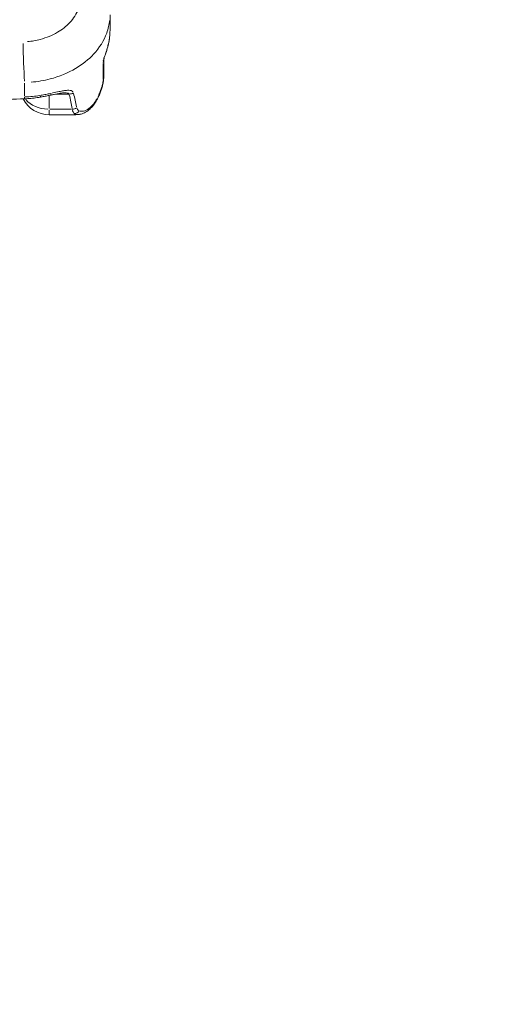
# Model space of a CAD drawing. Units: millimetres. Extents: x 1517 to 18917, y 1309 to 14404.
# Drawn here: x 9853 to 10504, y 10330 to 11684 of the extents above; entities that cross this region are included whole.
import ezdxf

# ---------------------------------------------------------------- set-up
doc = ezdxf.new("R2010")
doc.units = ezdxf.units.MM
doc.header["$LTSCALE"] = 50
doc.layers.get('0').update_dxf_attribs({"lineweight": 5})
doc.styles.get("Standard").update_dxf_attribs({"font": 'isocpeur.ttf'})
doc.dimstyles.new('DİLARA 5', dxfattribs={"dimtxt": 250, "dimasz": 100, "dimexe": 0, "dimexo": 100, "dimgap": 50, "dimtad": 2, "dimdec": 0, "dimlfac": 0.1, "dimrnd": 5, "dimtxsty": 'Standard', "dimcen": 0, "dimse1": 1, "dimse2": 1, "dimclrd": 256, "dimadec": 0, "dimazin": 0, "dimtfac": 1, "dimtdec": 0, "dimtix": 1, "dimtmove": 0, "dimatfit": 3, "dimfxl": 1, "dimarcsym": 0})

# ---------------------------------------------------------------- blocks, each defined once
blk = doc.blocks.new('*D11')
at = {"lineweight": -2, "transparency": 16777216}
blk.add_line((2081.8, 14060.9), (10403.8, 14060.9), dxfattribs=at)
at = {"transparency": 16777216}
for points in [[(2081.8, 14077.6), (2081.8, 14044.2), (1981.8, 14060.9)], [(10403.8, 14077.6), (10403.8, 14044.2), (10503.8, 14060.9)]]:
    blk.add_solid(points, dxfattribs=at)
at = {"layer": 'Defpoints', "color": 0, "transparency": 16777216}
for p in [(10503.8, 14060.9), (1981.8, 9411), (10503.8, 9295.2)]:
    blk.add_point(p, dxfattribs=at)
at = {"color": 0, "transparency": 16777216, "insert": (6242.8, 14235.9), "char_height": 250, "attachment_point": 5}
blk.add_mtext('850', dxfattribs=at)

msp = doc.modelspace()

# ---------------------------------------------------------------- linework, layer by layer
for p, q in [((9977, 11668.8), (9977, 11690.5)), ((9968.3, 11603.7), (9968.3, 11628)), ((9967.5, 11623.8), (9967.5, 11602)), ((9893.3, 11578.7), (9893.3, 11561.7)), ((9894.9, 11560.7), (9923.5, 11560.7)), ((9893.3, 11560), (9893.3, 11553.2)), ((9928.3, 11553.2), (9893.3, 11553.2)), ((9928.3, 11553.2), (9928.3, 11554.6))]:
    msp.add_line(p, q)
for centre, start, end in [((9893.3, 11593.2), 206.804, 270), ((9928.3, 11593.2), 270, 280.298)]:
    msp.add_arc(centre, 40, start, end)
for centre, major_axis, ratio, start_param, end_param in [((9967, 11668.6), (10, -0.03), 0.623432, 0.000093, 0.001776), ((9858.6, 11627.7), (-1.4, 40), 0.009194, 0.949413, 2.351737), ((9958.3, 11628), (10, 0), 0.756997, 5.903187, 6.263185), ((9958.3, 11603.7), (10, 0), 0.756993, 5.903187, 6.263185), ((9859.2, 11585.2), (0.35, -9.99), 0.009263, 5.606831, 6.247588), ((9893.3, 11593.2), (40, 0), 0.811241, 3.777125, 4.663165), ((9879.5, 11587.3), (1.73, -9.85), 0.115235, 0.034974, 0.664498), ((9892.9, 11589.8), (2.07, -9.78), 0.267731, 0.03479, 0.661005), ((9920.9, 11589.6), (-9.79, -2.05), 0.805224, 1.434974, 1.997869), ((9951.6, 11581.1), (9.03, -4.3), 0.061933, 0.017036, 0.323683), ((9925, 11568.8), (9.82, 1.87), 0.806287, 4.594075, 5.198945), ((9928.3, 11564.3), (-4.87, -8.73), 0.862244, 0.61432, 1.341546)]:
    msp.add_ellipse(centre, major_axis=major_axis, ratio=ratio, start_param=start_param, end_param=end_param)
for points, knots in [([(9936.2, 11709.2), (9935.7, 11705.7), (9934.8, 11702.2), (9931.1, 11692), (9926.9, 11685.4), (9916.8, 11674.7), (9911.2, 11670.3), (9897.7, 11662.4), (9889.7, 11659.1), (9875.5, 11655.3), (9869.6, 11654.3), (9863.6, 11653.8)], [0.819611, 0.819611, 0.819611, 0.819611, 2.191814, 2.191814, 4.971308, 4.971308, 7.3549, 7.3549, 10.009672, 10.009672, 11.801062, 11.801062, 11.801062, 11.801062]), ([(9868.7, 11597.9), (9877.5, 11598.7), (9886.3, 11600.2), (9907.3, 11605.7), (9919.2, 11610.6), (9939.2, 11622.5), (9947.6, 11629.1), (9962.6, 11645.3), (9968.7, 11655.1), (9974.6, 11671.3), (9976, 11677.3), (9976.6, 11683.3)], [-11.790586, -11.790586, -11.790586, -11.790586, -10.009672, -10.009672, -7.3549, -7.3549, -4.971308, -4.971308, -2.191814, -2.191814, -0.620557, -0.620557, -0.620557, -0.620557]), ([(9968.3, 11628), (9968.3, 11628), (9968.3, 11628.1), (9968.3, 11628.5), (9968.4, 11628.7), (9968.4, 11629.1), (9968.5, 11629.3), (9968.6, 11629.8), (9968.6, 11629.9), (9968.7, 11630.4), (9968.8, 11630.6), (9969.1, 11631.4), (9969.3, 11632), (9970.3, 11634.8), (9971.2, 11637.3), (9972.9, 11642.7), (9973.8, 11645.6), (9975.2, 11651.6), (9975.8, 11654.6), (9976.6, 11660.5), (9976.8, 11663.5), (9977, 11667.1), (9977, 11667.8), (9977, 11668.6)], [0, 0, 0, 0, 0.184171, 0.184171, 0.346828, 0.346828, 0.482935, 0.482935, 0.589017, 0.589017, 0.698816, 0.698816, 0.91255, 0.91255, 1.702361, 1.702361, 2.674688, 2.674688, 3.647016, 3.647016, 4.619343, 4.619343, 4.861637, 4.861637, 4.861637, 4.861637]), ([(9977, 11668.8), (9977, 11668.8), (9977, 11668.7), (9977, 11668.7), (9977, 11668.6), (9977, 11668.6)], [0.0012315, 0.0012315, 0.0012315, 0.0012315, 0.01231499, 0.01231499, 0.02339848, 0.02339848, 0.02339848, 0.02339848]), ([(9976.9, 11666.5), (9976.9, 11664.5), (9976.7, 11662.5), (9976.2, 11657.9), (9975.8, 11655.3), (9974.9, 11650.7), (9974.4, 11648.7), (9973.4, 11645.1), (9973, 11643.5), (9972.1, 11640.8), (9971.7, 11639.6), (9971, 11637.4), (9970.6, 11636.4), (9970, 11634.7), (9969.7, 11634.1), (9969.2, 11632.7), (9968.9, 11631.8), (9968.5, 11630.6), (9968.4, 11630.2), (9968.1, 11629), (9967.9, 11628.3), (9967.7, 11627.3), (9967.7, 11627.1), (9967.6, 11626.8)], [-4.618555, -4.618555, -4.618555, -4.618555, -3.92396, -3.92396, -3.041811, -3.041811, -2.363235, -2.363235, -1.841253, -1.841253, -1.4609, -1.4609, -1.128046, -1.128046, -0.929322, -0.929322, -0.68218, -0.68218, -0.560403, -0.560403, -0.332751, -0.332751, -0.243082, -0.243082, -0.243082, -0.243082]), ([(9960.6, 11576.8), (9961.4, 11578.5), (9962.2, 11580.2), (9963.6, 11583.6), (9964.2, 11585.4), (9965.5, 11589), (9966, 11590.8), (9967, 11594.4), (9967.4, 11596.2), (9968.1, 11599.9), (9968.3, 11601.8), (9968.3, 11603.7)], [0, 0, 0, 0, 0.505884, 0.505884, 1.011768, 1.011768, 1.517652, 1.517652, 2.023536, 2.023536, 2.52942, 2.52942, 2.52942, 2.52942]), ([(9967.5, 11599.9), (9967.4, 11599.4), (9967.4, 11598.9), (9967.2, 11597.3), (9966.9, 11596), (9966.3, 11593.3), (9965.9, 11591.8), (9964.9, 11588.6), (9964.3, 11586.8), (9962.8, 11583), (9961.9, 11580.9), (9960.9, 11578.7), (9960.8, 11578.6), (9960.7, 11578.4)], [-2.402949, -2.402949, -2.402949, -2.402949, -2.207963, -2.207963, -1.807141, -1.807141, -1.342439, -1.342439, -0.810673, -0.810673, -0.171155, -0.171155, -0.126471, -0.126471, -0.126471, -0.126471]), ([(9638.8, 11560.3), (9653.4, 11561.8), (9668.1, 11563.2), (9697.5, 11565.7), (9712.2, 11566.9), (9741.7, 11569.1), (9756.4, 11570.1), (9785.8, 11571.9), (9800.6, 11572.7), (9830, 11574.1), (9844.8, 11574.7), (9859.5, 11575.2)], [6.1799345, 6.1799345, 6.1799345, 6.1799345, 6.19342544, 6.19342544, 6.20691639, 6.20691639, 6.22040734, 6.22040734, 6.23389828, 6.23389828, 6.24738923, 6.24738923, 6.24738923, 6.24738923]), ([(9859.5, 11575.2), (9861, 11575.2), (9862.5, 11575.3), (9865.4, 11575.5), (9866.8, 11575.6), (9869.7, 11575.9), (9871.2, 11576), (9874.1, 11576.4), (9875.5, 11576.5), (9878.4, 11577), (9879.8, 11577.2), (9881.3, 11577.5)], [0, 0, 0, 0, 0.410336, 0.410336, 0.820671, 0.820671, 1.231007, 1.231007, 1.641343, 1.641343, 2.051678, 2.051678, 2.051678, 2.051678]), ([(9880.5, 11579.7), (9877.2, 11579.2), (9873.9, 11578.7), (9867.2, 11578), (9863.9, 11577.8), (9860.5, 11577.7)], [-1.949094, -1.949094, -1.949094, -1.949094, -1.025839, -1.025839, -0.102584, -0.102584, -0.102584, -0.102584]), ([(9895, 11580), (9894, 11579.8), (9893.1, 11579.6), (9891.3, 11579.3), (9890.4, 11579.1), (9888.5, 11578.7), (9887.6, 11578.6), (9885.8, 11578.3), (9884.9, 11578.1), (9883.1, 11577.8), (9882.2, 11577.6), (9881.3, 11577.5)], [0, 0, 0, 0, 0.277646, 0.277646, 0.555292, 0.555292, 0.832938, 0.832938, 1.110584, 1.110584, 1.38823, 1.38823, 1.38823, 1.38823]), ([(9895.4, 11582.5), (9893.3, 11582), (9891.1, 11581.6), (9886.8, 11580.8), (9884.5, 11580.4), (9882.3, 11580)], [0.069411, 0.069411, 0.069411, 0.069411, 0.694115, 0.694115, 1.318818, 1.318818, 1.318818, 1.318818]), ([(9913.7, 11583.3), (9913.2, 11583.3), (9912.5, 11583.3), (9910.7, 11583.1), (9909.6, 11583), (9907.2, 11582.5), (9905.9, 11582.3), (9903.2, 11581.8), (9901.8, 11581.5), (9898.9, 11580.9), (9897.4, 11580.5), (9895.6, 11580.1), (9895.3, 11580.1), (9895, 11580)], [1.468269, 1.468269, 1.468269, 1.468269, 1.84402, 1.84402, 2.3207, 2.3207, 2.797379, 2.797379, 3.274059, 3.274059, 3.750739, 3.750739, 3.851668, 3.851668, 3.851668, 3.851668]), ([(9926.3, 11584.5), (9926.3, 11584.5), (9926.3, 11584.5), (9925.9, 11585.1), (9925.5, 11585.5), (9924.2, 11586.3), (9923.2, 11586.6), (9921, 11586.9), (9919.8, 11586.9), (9916.9, 11586.7), (9915.1, 11586.5), (9911.2, 11585.9), (9909.1, 11585.5), (9904.1, 11584.4), (9901.3, 11583.8), (9898.3, 11583.1), (9898.2, 11583.1), (9898.1, 11583.1)], [0.192583, 0.192583, 0.192583, 0.192583, 0.211997, 0.211997, 0.551192, 0.551192, 1.030197, 1.030197, 1.497558, 1.497558, 2.109409, 2.109409, 2.776912, 2.776912, 3.638952, 3.638952, 3.659084, 3.659084, 3.659084, 3.659084]), ([(9902.1, 11581.3), (9906.6, 11581.4), (9911.2, 11581.4), (9917.2, 11581.5), (9918.5, 11581.5), (9919.9, 11581.5)], [0.877311, 0.877311, 0.877311, 0.877311, 2.250282, 2.250282, 2.661841, 2.661841, 2.661841, 2.661841]), ([(9914.2, 11583.3), (9915.1, 11583.3), (9915.9, 11583.3), (9917.7, 11583.1), (9918.6, 11583), (9919.8, 11582.6), (9920.2, 11582.3), (9920.6, 11582), (9920.7, 11581.8), (9920.8, 11581.7)], [-1.394856, -1.394856, -1.394856, -1.394856, -1.030197, -1.030197, -0.551192, -0.551192, -0.211997, -0.211997, -0.073413, -0.073413, -0.073413, -0.073413]), ([(9921.1, 11580.5), (9921.8, 11577.4), (9922.4, 11574.2), (9923.6, 11568), (9924.2, 11564.9), (9924.8, 11561.7)], [0.179079, 0.179079, 0.179079, 0.179079, 1.790785, 1.790785, 3.402492, 3.402492, 3.402492, 3.402492]), ([(9931, 11563.9), (9930.4, 11567), (9929.7, 11570.1), (9928.3, 11576.3), (9927.7, 11579.3), (9926.9, 11582.4)], [-3.402492, -3.402492, -3.402492, -3.402492, -1.790785, -1.790785, -0.179079, -0.179079, -0.179079, -0.179079]), ([(9935.4, 11553.8), (9937.8, 11554.2), (9939.9, 11555), (9944, 11557), (9946, 11558.3), (9949.6, 11561.2), (9951.2, 11562.9), (9954.3, 11566.5), (9955.8, 11568.4), (9958.4, 11572.5), (9959.6, 11574.6), (9960.6, 11576.8)], [0.993103, 0.993103, 0.993103, 0.993103, 1.604201, 1.604201, 2.215299, 2.215299, 2.826398, 2.826398, 3.437496, 3.437496, 4.048594, 4.048594, 4.048594, 4.048594]), ([(9959.2, 11575.3), (9958.2, 11573.6), (9957.2, 11571.9), (9954.1, 11567.5), (9951.9, 11565), (9947.3, 11561.1), (9944.8, 11559.6), (9940, 11557.9), (9937.7, 11557.7), (9935.8, 11558.2)], [-3.846164, -3.846164, -3.846164, -3.846164, -3.284923, -3.284923, -2.277388, -2.277388, -1.269519, -1.269519, -0.20243, -0.20243, -0.20243, -0.20243]), ([(9925.1, 11560.3), (9925.3, 11559.1), (9925.7, 11558.1), (9926.7, 11556.3), (9927.3, 11555.5), (9928.1, 11554.9)], [0.0546516, 0.0546516, 0.0546516, 0.0546516, 0.5210845, 0.5210845, 1.03838, 1.03838, 1.03838, 1.03838]), ([(9934.5, 11558.7), (9933.7, 11559.1), (9933, 11559.6), (9931.9, 11560.9), (9931.5, 11561.7), (9931.3, 11562.6)], [-1.03838, -1.03838, -1.03838, -1.03838, -0.5210845, -0.5210845, -0.0546516, -0.0546516, -0.0546516, -0.0546516])]:
    msp.add_open_spline(points, degree=3, knots=knots)
for points in [[(9859.4, 11596.4), (9859.4, 11590.5), (9859.4, 11584.5), (9859.4, 11578.6)], [(9928.6, 11554.5), (9930.4, 11553.6), (9932.6, 11553.4), (9935, 11553.7)]]:
    msp.add_open_spline(points, degree=3)

# ---------------------------------------------------------------- dimensions: what is measured, and where the dimension line sits
dim = msp.add_linear_dim(base=(10503.8, 14060.9), p1=(1981.8, 9411), p2=(10503.8, 9295.2), dimstyle='DİLARA 5')
dim.commit()
dim.dimension.update_dxf_attribs({"geometry": '*D11', "text_midpoint": (6242.8, 14235.9)})

doc.saveas('drawing.dxf')
